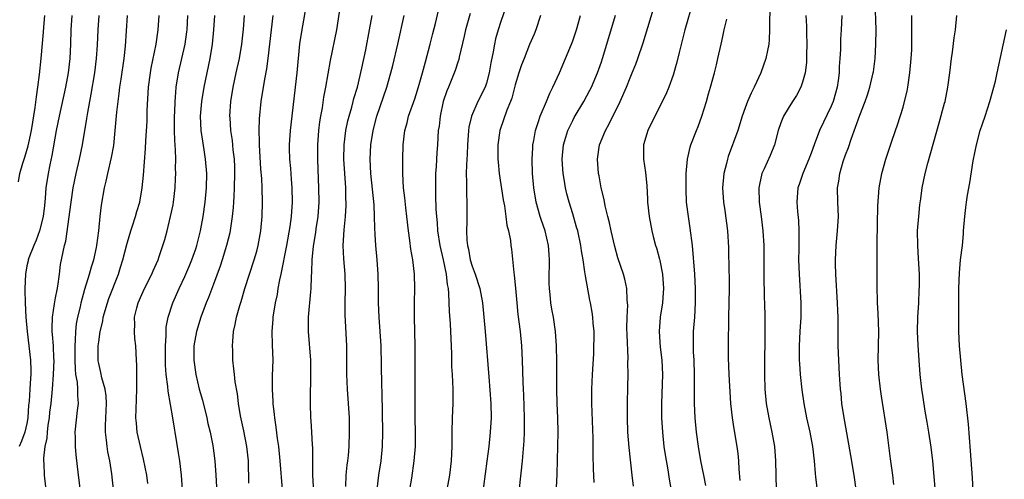
# Model space of a CAD drawing. Units: inches. Extents: x 2628000 to 2631000, y 1476000 to 1479000.
# Drawn here: x 2629494 to 2629631, y 1476180 to 1476244 of the extents above; entities that cross this region are included whole.
import ezdxf

# ---------------------------------------------------------------- set-up
doc = ezdxf.new("R2010")
doc.units = ezdxf.units.IN
doc.header["$MEASUREMENT"] = 0
doc.layers.add('LD26281476_2ft', color=190, linetype='Continuous')

msp = doc.modelspace()

# ---------------------------------------------------------------- linework, layer by layer
at = {"layer": 'LD26281476_2ft'}
for points, elevation in [([(2629533.96, 1476247), (2629533.22, 1476242.78), (2629532.97, 1476241.03), (2629532.58, 1476237), (2629531.67, 1476229), (2629531.53, 1476227), (2629531.53, 1476226.47), (2629531.58, 1476225), (2629531.71, 1476223.71), (2629531.8, 1476222.2), (2629531.91, 1476221), (2629531.94, 1476219), (2629531.79, 1476217), (2629531.6, 1476215.6), (2629531.15, 1476213), (2629530.37, 1476209), (2629530.18, 1476208.18), (2629529.96, 1476207), (2629529.83, 1476206.17), (2629529.58, 1476205), (2629529.26, 1476203), (2629529.26, 1476202.74), (2629529.12, 1476201), (2629529.15, 1476199.15), (2629529.23, 1476197), (2629529.15, 1476194.85), (2629529.14, 1476193), (2629529.25, 1476191.25), (2629529.26, 1476191), (2629529.44, 1476189.44), (2629529.47, 1476189), (2629529.67, 1476187.67), (2629529.87, 1476186.13), (2629530.04, 1476185), (2629530.24, 1476183), (2629530.56, 1476179)], 10866), ([(2629579.47, 1476179.47), (2629579.28, 1476181), (2629578.84, 1476184.84), (2629578.68, 1476187), (2629578.61, 1476189), (2629578.62, 1476191), (2629578.69, 1476193.31), (2629578.72, 1476195), (2629578.68, 1476196.68), (2629578.7, 1476197.3), (2629578.56, 1476200.56), (2629578.55, 1476201.45), (2629578.57, 1476203), (2629578.66, 1476204.66), (2629578.64, 1476205), (2629578.59, 1476205.41), (2629578.55, 1476207), (2629578.28, 1476208.28), (2629578.06, 1476209), (2629577.28, 1476211.28), (2629576.85, 1476212.85), (2629576.34, 1476215), (2629576.11, 1476216.11), (2629575.87, 1476217), (2629575.51, 1476218.49), (2629575.36, 1476219.36), (2629574.98, 1476221), (2629574.68, 1476222.68), (2629574.61, 1476223), (2629574.46, 1476225), (2629574.75, 1476227), (2629575.57, 1476229), (2629576.09, 1476229.91), (2629577.61, 1476233), (2629578.47, 1476235), (2629579, 1476236.33), (2629579.3, 1476237), (2629579.79, 1476238.21), (2629580.09, 1476239), (2629580.8, 1476241.2), (2629582.57, 1476247)], 10846), ([(2629587.77, 1476247), (2629586.62, 1476243), (2629585.83, 1476239.83), (2629585.51, 1476238.49), (2629585, 1476236.68), (2629584.39, 1476235), (2629583.99, 1476234.01), (2629582.43, 1476231), (2629581.47, 1476229), (2629580.88, 1476227), (2629580.84, 1476225), (2629581.12, 1476223.13), (2629581.32, 1476221.32), (2629581.42, 1476219.42), (2629581.43, 1476219), (2629581.63, 1476217), (2629582, 1476215), (2629582.22, 1476214.22), (2629582.54, 1476213), (2629582.66, 1476212.66), (2629583.09, 1476211.09), (2629583.12, 1476210.88), (2629583.48, 1476209), (2629583.62, 1476207), (2629583.6, 1476206.4), (2629583.48, 1476205), (2629583.18, 1476203), (2629583.03, 1476201), (2629583.19, 1476198.81), (2629583.41, 1476197), (2629583.5, 1476195), (2629583.36, 1476191), (2629583.38, 1476189), (2629583.5, 1476187), (2629583.7, 1476185), (2629583.86, 1476183.86), (2629584.23, 1476181.77), (2629584.44, 1476180.44), (2629585.03, 1476177)], 10844), ([(2629610.49, 1476179), (2629610.19, 1476181), (2629609.74, 1476183.74), (2629608.74, 1476189.26), (2629608.48, 1476191), (2629608.36, 1476192.36), (2629608.28, 1476193), (2629608.15, 1476195), (2629608.04, 1476197), (2629607.98, 1476199), (2629607.98, 1476202.02), (2629607.95, 1476203), (2629607.9, 1476203.9), (2629607.86, 1476205), (2629607.62, 1476209), (2629607.58, 1476210.43), (2629607.57, 1476211), (2629607.67, 1476213), (2629607.88, 1476215), (2629607.99, 1476217), (2629607.91, 1476219), (2629607.88, 1476221), (2629608.05, 1476221.95), (2629608.18, 1476223), (2629608.68, 1476224.68), (2629609, 1476225.61), (2629609.39, 1476226.61), (2629609.77, 1476227.77), (2629611, 1476231.13), (2629611.74, 1476233), (2629612.05, 1476233.95), (2629612.39, 1476235), (2629612.84, 1476237), (2629612.86, 1476237.14), (2629613.09, 1476239), (2629613.21, 1476241), (2629613.24, 1476243), (2629613.12, 1476247)], 10834), ([(2629548.34, 1476179), (2629548.58, 1476180.58), (2629548.92, 1476183), (2629549.09, 1476185), (2629549.12, 1476186.88), (2629549.08, 1476189), (2629549.06, 1476197), (2629549.06, 1476199), (2629549.03, 1476201), (2629548.98, 1476203), (2629548.96, 1476205.04), (2629549.01, 1476207), (2629548.98, 1476209), (2629548.75, 1476211), (2629548.47, 1476212.47), (2629548.33, 1476213.67), (2629548.13, 1476215), (2629547.91, 1476217), (2629547.76, 1476218.24), (2629547.63, 1476219.63), (2629547.45, 1476221), (2629547.33, 1476223), (2629547.33, 1476225), (2629547.38, 1476227), (2629547.62, 1476229), (2629547.93, 1476230.07), (2629548.15, 1476231), (2629549, 1476233.39), (2629549.39, 1476234.61), (2629549.73, 1476235.73), (2629550.08, 1476237), (2629550.52, 1476238.52), (2629551.17, 1476241), (2629551.52, 1476242.48), (2629551.89, 1476243.89), (2629552.33, 1476245.67)], 10858), ([(2629561.72, 1476246.28), (2629561, 1476244.14), (2629560.64, 1476243), (2629560.27, 1476241.73), (2629560.1, 1476241), (2629559.92, 1476239.92), (2629559.58, 1476238.42), (2629559.38, 1476237), (2629559, 1476235.57), (2629558.82, 1476235), (2629557.8, 1476233), (2629556.91, 1476231), (2629556.56, 1476229.44), (2629556.5, 1476229), (2629556.35, 1476227), (2629556.29, 1476225.71), (2629556.19, 1476224.19), (2629556.18, 1476223), (2629556.22, 1476221.78), (2629556.22, 1476221), (2629556.23, 1476220.23), (2629556.28, 1476219), (2629556.26, 1476217.74), (2629556.26, 1476216.26), (2629556.22, 1476215), (2629556.27, 1476213.73), (2629556.34, 1476213), (2629556.47, 1476212.47), (2629556.74, 1476211), (2629557, 1476210.12), (2629557.42, 1476209), (2629558.06, 1476207), (2629558.43, 1476205), (2629558.64, 1476203), (2629558.83, 1476201), (2629559.3, 1476194.7), (2629559.6, 1476191), (2629559.65, 1476189), (2629559.51, 1476187), (2629559.3, 1476185), (2629559.05, 1476182.95), (2629558.35, 1476177.65)], 10854), ([(2629598.48, 1476246.48), (2629598.4, 1476244.4), (2629598.41, 1476243), (2629598.36, 1476241.64), (2629598.3, 1476241), (2629598.1, 1476240.1), (2629597.9, 1476239), (2629597.19, 1476237), (2629596.26, 1476235), (2629595.83, 1476234.17), (2629595.32, 1476233), (2629595, 1476232.15), (2629594.6, 1476231), (2629593.98, 1476229), (2629592.65, 1476225.35), (2629592.53, 1476225), (2629592.4, 1476224.4), (2629592.05, 1476223), (2629591.87, 1476221), (2629591.99, 1476219), (2629592.17, 1476217.83), (2629592.55, 1476215), (2629592.69, 1476212.69), (2629592.75, 1476209.25), (2629592.78, 1476208.78), (2629592.8, 1476207), (2629592.76, 1476205), (2629592.7, 1476203), (2629592.68, 1476201.32), (2629592.66, 1476200.66), (2629592.65, 1476199), (2629592.66, 1476197.34), (2629592.75, 1476195), (2629592.96, 1476191), (2629593.18, 1476189), (2629593.44, 1476187.44), (2629593.87, 1476185), (2629594.01, 1476184.01), (2629594.1, 1476183), (2629594.15, 1476181.85), (2629594.29, 1476180.29)], 10840), ([(2629493.84, 1476221.84), (2629494.04, 1476223), (2629494.45, 1476224.45), (2629494.74, 1476225.26), (2629495.17, 1476226.83), (2629495.26, 1476227.26), (2629495.65, 1476229), (2629496.18, 1476232.18), (2629496.33, 1476233.67), (2629496.54, 1476235), (2629496.78, 1476236.78), (2629497, 1476239), (2629497.33, 1476242.67), (2629497.36, 1476243.36), (2629497.49, 1476245)], 10884), ([(2629501.24, 1476245), (2629501.13, 1476243), (2629501.09, 1476241), (2629500.99, 1476239), (2629500.76, 1476237), (2629500.38, 1476235), (2629499.51, 1476231), (2629499.1, 1476229), (2629498.48, 1476225.52), (2629498.21, 1476224.21), (2629497.97, 1476223), (2629497.66, 1476221), (2629497.56, 1476219.56), (2629497.44, 1476218.56), (2629497.28, 1476217), (2629496.77, 1476215), (2629496.3, 1476213.7), (2629495.96, 1476213), (2629495.26, 1476211.26), (2629495.18, 1476211), (2629495.16, 1476210.84), (2629495, 1476210.13), (2629494.79, 1476209), (2629494.72, 1476207), (2629494.74, 1476206.74), (2629494.76, 1476205), (2629494.87, 1476203), (2629495.03, 1476201), (2629495.5, 1476197), (2629495.57, 1476195.57), (2629495.56, 1476195), (2629495.51, 1476194.49), (2629495.43, 1476193), (2629495.31, 1476191.31), (2629495.25, 1476190.74), (2629495.15, 1476189), (2629495, 1476188.2), (2629494.72, 1476187), (2629494.24, 1476185.76), (2629493.94, 1476185)], 10882), ([(2629497.8, 1476178.2), (2629497.46, 1476181), (2629497.41, 1476182.59), (2629497.37, 1476183), (2629497.36, 1476183.36), (2629497.57, 1476185), (2629497.84, 1476186.16), (2629497.89, 1476187), (2629497.98, 1476187.98), (2629498.13, 1476189), (2629498.21, 1476189.79), (2629498.37, 1476191), (2629498.58, 1476193), (2629498.72, 1476195), (2629498.78, 1476197), (2629498.76, 1476197.24), (2629498.69, 1476199), (2629498.58, 1476200.58), (2629498.53, 1476201), (2629498.51, 1476201.49), (2629498.55, 1476203), (2629498.86, 1476204.86), (2629498.88, 1476205.12), (2629499, 1476205.69), (2629499.2, 1476206.8), (2629499.31, 1476207.31), (2629499.53, 1476209), (2629499.67, 1476210.33), (2629500.23, 1476213), (2629500.41, 1476213.59), (2629501.16, 1476219), (2629501.47, 1476221), (2629501.87, 1476223), (2629502.34, 1476225), (2629502.76, 1476227), (2629503.36, 1476230.64), (2629503.47, 1476231.47), (2629503.75, 1476233), (2629503.97, 1476234.03), (2629504.47, 1476237), (2629504.72, 1476239), (2629504.85, 1476240.85), (2629504.94, 1476243), (2629505.06, 1476245)], 10880), ([(2629502.69, 1476177), (2629502.17, 1476181), (2629501.86, 1476183.86), (2629501.76, 1476185), (2629501.75, 1476186.25), (2629501.72, 1476187), (2629502.03, 1476190.03), (2629502.17, 1476191), (2629502.08, 1476192.08), (2629502.11, 1476193), (2629502.04, 1476193.96), (2629501.84, 1476195), (2629501.75, 1476195.75), (2629501.71, 1476197), (2629501.72, 1476199), (2629501.79, 1476199.79), (2629501.81, 1476201), (2629501.92, 1476202.08), (2629502.09, 1476203), (2629502.45, 1476204.45), (2629502.57, 1476205), (2629503.08, 1476206.92), (2629503.72, 1476209), (2629504, 1476210), (2629504.33, 1476211), (2629504.71, 1476212.71), (2629504.76, 1476213), (2629505, 1476215), (2629505.21, 1476217), (2629505.41, 1476218.59), (2629505.83, 1476221), (2629506.06, 1476221.94), (2629506.27, 1476223), (2629506.79, 1476225.21), (2629507.09, 1476226.91), (2629507.31, 1476229), (2629507.54, 1476231.54), (2629507.71, 1476233), (2629507.87, 1476234.13), (2629507.96, 1476235), (2629508.11, 1476236.11), (2629508.54, 1476239), (2629508.73, 1476240.73), (2629508.99, 1476245.01)], 10878), ([(2629507.08, 1476179), (2629506.81, 1476181.2), (2629506.54, 1476183), (2629506.28, 1476184.28), (2629506.18, 1476185), (2629506.1, 1476185.9), (2629505.94, 1476187), (2629505.93, 1476187.93), (2629506.09, 1476191), (2629506.03, 1476192.03), (2629505.91, 1476193), (2629505.46, 1476194.54), (2629505.31, 1476195.31), (2629505, 1476196.56), (2629504.93, 1476196.93), (2629504.93, 1476199), (2629505, 1476199.59), (2629505.21, 1476201), (2629505.56, 1476202.44), (2629505.64, 1476203), (2629506.22, 1476205), (2629506.42, 1476205.58), (2629507.76, 1476209), (2629508.05, 1476209.95), (2629508.36, 1476211), (2629508.9, 1476213.1), (2629509, 1476213.46), (2629509.48, 1476215), (2629509.73, 1476215.73), (2629510.14, 1476217), (2629510.31, 1476217.69), (2629510.71, 1476219), (2629511.05, 1476221), (2629511.22, 1476222.78), (2629511.52, 1476226.48), (2629511.56, 1476227.56), (2629511.73, 1476230.27), (2629511.77, 1476231.77), (2629511.93, 1476235), (2629512.2, 1476237), (2629512.32, 1476237.68), (2629513.01, 1476241), (2629513.27, 1476243), (2629513.4, 1476245)], 10876), ([(2629511.85, 1476179.85), (2629511.69, 1476181), (2629511.25, 1476183.25), (2629510.82, 1476185), (2629510.38, 1476187), (2629510.25, 1476188.25), (2629510.19, 1476189), (2629510.2, 1476190.2), (2629510.33, 1476193), (2629510.29, 1476193.71), (2629510.31, 1476195), (2629510.31, 1476196.31), (2629510.25, 1476197), (2629510.17, 1476199), (2629510.05, 1476200.05), (2629509.99, 1476201), (2629510.03, 1476201.97), (2629509.99, 1476203), (2629510.3, 1476204.3), (2629510.49, 1476205), (2629511, 1476206.14), (2629511.4, 1476207), (2629512.41, 1476209), (2629512.57, 1476209.43), (2629513.28, 1476211), (2629513.43, 1476211.43), (2629513.95, 1476213), (2629514.2, 1476213.8), (2629514.52, 1476215), (2629515.02, 1476217), (2629515.35, 1476218.65), (2629515.4, 1476219), (2629515.64, 1476221), (2629515.71, 1476222.29), (2629515.74, 1476223), (2629515.71, 1476223.71), (2629515.73, 1476225), (2629515.7, 1476226.3), (2629515.59, 1476227.59), (2629515.56, 1476229), (2629515.56, 1476231), (2629515.6, 1476231.6), (2629515.64, 1476233), (2629515.73, 1476234.27), (2629515.81, 1476235), (2629516.13, 1476237), (2629517.02, 1476241), (2629517.27, 1476242.73), (2629517.3, 1476243), (2629517.4, 1476245)], 10874), ([(2629516.68, 1476179), (2629516.53, 1476181), (2629516.28, 1476183), (2629516.12, 1476184.12), (2629515.65, 1476187), (2629515.55, 1476187.55), (2629515.33, 1476189), (2629514.69, 1476192.68), (2629514.65, 1476193.35), (2629514.42, 1476195), (2629514.31, 1476196.31), (2629514.29, 1476197), (2629514.29, 1476199), (2629514.39, 1476200.39), (2629514.38, 1476201), (2629514.4, 1476201.6), (2629514.66, 1476203), (2629515.32, 1476205), (2629516.21, 1476207), (2629517, 1476208.68), (2629517.7, 1476210.3), (2629517.98, 1476211), (2629518.52, 1476212.52), (2629518.68, 1476213), (2629519.2, 1476215), (2629519.55, 1476217), (2629519.83, 1476219), (2629520.01, 1476221), (2629520.04, 1476223), (2629519.89, 1476225), (2629519.69, 1476226.31), (2629519.48, 1476227.48), (2629519.27, 1476229), (2629519.2, 1476231), (2629519.37, 1476233), (2629519.69, 1476235), (2629520.09, 1476237), (2629520.52, 1476239), (2629520.87, 1476241), (2629521.05, 1476243), (2629521.18, 1476245)], 10872), ([(2629525.28, 1476245), (2629525.11, 1476243.11), (2629524.89, 1476241), (2629524.55, 1476239), (2629524.09, 1476237), (2629523.67, 1476235), (2629523.37, 1476233), (2629523.23, 1476231), (2629523.24, 1476230.76), (2629523.35, 1476229), (2629523.58, 1476227.58), (2629523.7, 1476226.3), (2629523.86, 1476225), (2629523.91, 1476223.91), (2629523.92, 1476223), (2629523.88, 1476221), (2629523.81, 1476219.81), (2629523.78, 1476219), (2629523.74, 1476218.26), (2629523.6, 1476217), (2629523.24, 1476214.76), (2629522.81, 1476213), (2629522.2, 1476211), (2629521.91, 1476210.09), (2629521, 1476207.61), (2629520.28, 1476205.72), (2629519.98, 1476205), (2629519.21, 1476203), (2629518.6, 1476201), (2629518.27, 1476199), (2629518.27, 1476197), (2629518.54, 1476195), (2629519, 1476193), (2629519.44, 1476191.44), (2629520.04, 1476189), (2629520.21, 1476188.21), (2629520.5, 1476187), (2629520.88, 1476185.12), (2629521.18, 1476183), (2629521.32, 1476181), (2629521.4, 1476179.4)], 10870), ([(2629525.9, 1476179.9), (2629525.84, 1476183), (2629525.65, 1476185), (2629525.2, 1476187.2), (2629524.73, 1476189.27), (2629524.45, 1476191), (2629524.31, 1476192.31), (2629524.01, 1476193.99), (2629523.89, 1476195), (2629523.82, 1476195.82), (2629523.69, 1476197), (2629523.66, 1476198.34), (2629523.63, 1476199), (2629523.66, 1476199.66), (2629523.78, 1476201), (2629524, 1476202), (2629524.18, 1476203), (2629524.64, 1476204.64), (2629524.82, 1476205.18), (2629525.36, 1476207), (2629526, 1476209), (2629526.66, 1476211), (2629527, 1476212.21), (2629527.2, 1476213), (2629527.56, 1476215), (2629527.76, 1476217), (2629527.83, 1476219), (2629527.77, 1476221), (2629527.71, 1476222.29), (2629527.58, 1476223.58), (2629527.4, 1476227), (2629527.41, 1476227.41), (2629527.36, 1476229), (2629527.4, 1476230.6), (2629527.64, 1476233), (2629528.12, 1476236.12), (2629528.41, 1476237.59), (2629528.61, 1476239), (2629529.3, 1476245)], 10868), ([(2629535.05, 1476177), (2629534.84, 1476181), (2629534.81, 1476183), (2629534.81, 1476184.81), (2629534.77, 1476185.23), (2629534.68, 1476187), (2629534.58, 1476188.58), (2629534.53, 1476189), (2629534.47, 1476191), (2629534.48, 1476192.48), (2629534.49, 1476193), (2629534.52, 1476193.48), (2629534.56, 1476195), (2629534.54, 1476196.54), (2629534.55, 1476197), (2629534.21, 1476201), (2629534.22, 1476203), (2629534.52, 1476206.52), (2629534.57, 1476207), (2629534.62, 1476208.62), (2629534.69, 1476209.31), (2629534.73, 1476211), (2629534.9, 1476212.9), (2629535.22, 1476214.78), (2629535.28, 1476215.28), (2629535.55, 1476217), (2629535.7, 1476219), (2629535.67, 1476221), (2629535.54, 1476223.54), (2629535.5, 1476225), (2629535.51, 1476227), (2629535.65, 1476229), (2629535.79, 1476230.21), (2629535.92, 1476231), (2629536.15, 1476232.15), (2629536.37, 1476233.63), (2629536.64, 1476235), (2629537.28, 1476238.72), (2629538.14, 1476243), (2629538.55, 1476245.45)], 10864), ([(2629539.41, 1476179.41), (2629539.48, 1476181), (2629539.61, 1476182.39), (2629539.69, 1476183), (2629539.77, 1476183.77), (2629539.87, 1476185), (2629539.94, 1476187), (2629539.9, 1476189), (2629539.79, 1476191), (2629539.63, 1476193), (2629539.54, 1476195), (2629539.56, 1476197), (2629539.56, 1476199), (2629539.32, 1476203.32), (2629539.33, 1476205), (2629539.37, 1476207), (2629539.32, 1476209), (2629539.14, 1476211.14), (2629539.06, 1476213), (2629539.17, 1476215.17), (2629539.35, 1476217), (2629539.44, 1476218.56), (2629539.44, 1476219), (2629539.42, 1476219.42), (2629539.39, 1476221), (2629539.25, 1476223), (2629539.14, 1476225), (2629539.16, 1476227), (2629539.4, 1476229), (2629539.69, 1476230.31), (2629539.86, 1476231), (2629540.23, 1476232.23), (2629540.44, 1476233), (2629540.54, 1476233.46), (2629541.03, 1476235.03), (2629541.66, 1476237.66), (2629542.2, 1476240.2), (2629542.73, 1476243), (2629543.09, 1476245)], 10862), ([(2629543.78, 1476179), (2629544.02, 1476181), (2629544.31, 1476183), (2629544.5, 1476185), (2629544.56, 1476187), (2629544.47, 1476192.47), (2629544.43, 1476193.57), (2629544.32, 1476199), (2629544.2, 1476201), (2629544.05, 1476203), (2629543.96, 1476205), (2629543.96, 1476207), (2629543.92, 1476209), (2629543.76, 1476211), (2629543.57, 1476213), (2629543.51, 1476214.49), (2629543.44, 1476215.44), (2629543.41, 1476217), (2629543.34, 1476218.66), (2629542.9, 1476223), (2629542.82, 1476225), (2629542.91, 1476227), (2629543.21, 1476229), (2629543.73, 1476231), (2629545.1, 1476235), (2629545.69, 1476237), (2629545.96, 1476238.04), (2629546.66, 1476241), (2629547.54, 1476245)], 10860), ([(2629556.73, 1476245.27), (2629556.09, 1476243), (2629555.89, 1476242.11), (2629555.19, 1476239.19), (2629555.13, 1476238.87), (2629555, 1476238.51), (2629554.65, 1476237.35), (2629553.71, 1476235), (2629553.49, 1476234.51), (2629552.97, 1476233), (2629552.53, 1476231), (2629552.39, 1476229.61), (2629552.29, 1476229), (2629552.17, 1476227), (2629552.08, 1476225.92), (2629551.98, 1476223.98), (2629551.9, 1476223), (2629551.88, 1476222.12), (2629551.88, 1476221), (2629551.92, 1476219.92), (2629551.96, 1476218.04), (2629552.02, 1476217), (2629552.11, 1476216.11), (2629552.19, 1476215), (2629552.51, 1476213), (2629552.98, 1476211), (2629553.39, 1476209), (2629553.53, 1476207.53), (2629553.64, 1476207), (2629553.71, 1476206.29), (2629553.78, 1476203.78), (2629553.93, 1476202.07), (2629553.98, 1476201), (2629554.01, 1476200.01), (2629554.12, 1476197.88), (2629554.14, 1476196.14), (2629554.22, 1476195), (2629554.3, 1476193), (2629554.3, 1476191), (2629554.23, 1476189), (2629554.19, 1476187), (2629554.18, 1476185), (2629554.09, 1476183), (2629553.86, 1476181), (2629553.49, 1476179)], 10856), ([(2629566.53, 1476245), (2629565.88, 1476243), (2629565.62, 1476242.38), (2629565, 1476240.94), (2629564.22, 1476239), (2629563.89, 1476238.11), (2629563.51, 1476237), (2629563, 1476235.33), (2629562.51, 1476233.49), (2629562.32, 1476233), (2629561.83, 1476231.83), (2629560.88, 1476229.12), (2629560.84, 1476229), (2629560.56, 1476227), (2629560.57, 1476225), (2629560.6, 1476224.6), (2629560.76, 1476223), (2629561.32, 1476219.32), (2629561.5, 1476218.5), (2629561.71, 1476217), (2629561.82, 1476215.82), (2629562.07, 1476215), (2629562.33, 1476213.67), (2629562.39, 1476213), (2629562.49, 1476212.49), (2629562.79, 1476209.21), (2629562.87, 1476208.87), (2629563.04, 1476207.04), (2629563.21, 1476205), (2629563.38, 1476203.38), (2629563.67, 1476201), (2629563.87, 1476199), (2629563.97, 1476197), (2629564.04, 1476193.96), (2629564.08, 1476193), (2629564.14, 1476192.14), (2629564.26, 1476189), (2629564.24, 1476188.24), (2629564.23, 1476187), (2629564.19, 1476185.81), (2629563.96, 1476183), (2629563.33, 1476177)], 10852), ([(2629568.63, 1476177.37), (2629568.83, 1476181.17), (2629568.95, 1476185.05), (2629568.96, 1476187), (2629568.93, 1476189), (2629568.85, 1476191), (2629568.81, 1476193), (2629568.8, 1476196.8), (2629568.76, 1476199), (2629568.61, 1476201), (2629568.31, 1476203), (2629568.11, 1476204.11), (2629567.97, 1476205), (2629567.86, 1476206.14), (2629567.75, 1476207), (2629567.72, 1476207.72), (2629567.73, 1476209), (2629567.79, 1476210.21), (2629567.79, 1476211), (2629567.72, 1476211.72), (2629567.65, 1476213), (2629567.15, 1476215), (2629566.6, 1476216.6), (2629566.47, 1476217), (2629565.93, 1476219), (2629565.59, 1476221), (2629565.41, 1476223), (2629565.37, 1476225), (2629565.44, 1476226.56), (2629565.47, 1476227), (2629565.6, 1476227.6), (2629565.83, 1476229), (2629566.26, 1476230.26), (2629566.48, 1476231), (2629567.33, 1476233), (2629567.81, 1476234.19), (2629568.24, 1476235), (2629569.16, 1476237), (2629570.02, 1476239), (2629570.83, 1476241), (2629571, 1476241.46), (2629571.51, 1476243), (2629572.08, 1476245)], 10850), ([(2629573.97, 1476179.97), (2629573.88, 1476181.88), (2629573.84, 1476183.84), (2629573.85, 1476186.15), (2629573.65, 1476191), (2629573.66, 1476191.66), (2629573.66, 1476193), (2629573.74, 1476195), (2629573.92, 1476197.92), (2629573.96, 1476199), (2629573.99, 1476199.99), (2629573.97, 1476201), (2629573.85, 1476202.15), (2629573.79, 1476203), (2629573.69, 1476203.69), (2629573.46, 1476205), (2629573.38, 1476205.38), (2629572.76, 1476208.76), (2629572.71, 1476209.29), (2629572.45, 1476211), (2629572.24, 1476212.24), (2629572.15, 1476213), (2629571.7, 1476215), (2629571.55, 1476215.55), (2629571, 1476217.37), (2629570.49, 1476219), (2629570.18, 1476220.18), (2629569.99, 1476221), (2629569.81, 1476222.19), (2629569.66, 1476223), (2629569.61, 1476223.61), (2629569.53, 1476225), (2629569.72, 1476227), (2629570.06, 1476228.06), (2629570.33, 1476229), (2629571, 1476230.39), (2629571.21, 1476230.79), (2629572.54, 1476233), (2629573.4, 1476234.6), (2629573.6, 1476235), (2629574.44, 1476237), (2629575, 1476238.55), (2629575.16, 1476239), (2629575.76, 1476241), (2629576.94, 1476245.06)], 10848), ([(2629589.55, 1476179.55), (2629589.24, 1476181), (2629588.84, 1476183), (2629588.5, 1476185), (2629588.22, 1476187), (2629588.03, 1476189), (2629587.95, 1476191), (2629587.94, 1476191.94), (2629587.98, 1476194.02), (2629587.97, 1476195), (2629587.89, 1476197), (2629587.83, 1476198.17), (2629587.8, 1476199), (2629587.83, 1476199.83), (2629587.84, 1476201), (2629588, 1476203), (2629588.12, 1476205), (2629588.11, 1476207), (2629587.99, 1476209), (2629587.66, 1476213), (2629587.37, 1476215.37), (2629587.1, 1476217), (2629586.86, 1476219), (2629586.8, 1476220.8), (2629586.82, 1476223), (2629586.97, 1476225), (2629587.35, 1476226.65), (2629587.46, 1476227), (2629588.23, 1476229), (2629588.46, 1476229.55), (2629589, 1476231), (2629589.62, 1476233), (2629589.92, 1476234.08), (2629590.2, 1476235), (2629590.75, 1476237), (2629591, 1476238.11), (2629591.22, 1476239), (2629591.65, 1476241), (2629591.92, 1476242.09), (2629592.1, 1476243), (2629592.47, 1476244.47)], 10842), ([(2629603.47, 1476245), (2629603.53, 1476243.53), (2629603.53, 1476242.47), (2629603.6, 1476241), (2629603.57, 1476239.57), (2629603.57, 1476239), (2629603.55, 1476238.45), (2629603.35, 1476237), (2629603, 1476235.71), (2629602.76, 1476235), (2629602.14, 1476233.86), (2629601.61, 1476233), (2629601, 1476232.05), (2629600.37, 1476231), (2629599.97, 1476230.03), (2629599.61, 1476229), (2629599.08, 1476227), (2629598.48, 1476225.52), (2629597.66, 1476223.66), (2629597.34, 1476223), (2629597, 1476221.47), (2629596.91, 1476221), (2629596.95, 1476219), (2629597.23, 1476217), (2629597.48, 1476215), (2629597.59, 1476213), (2629597.59, 1476209), (2629597.61, 1476207.61), (2629597.64, 1476207), (2629597.67, 1476205.67), (2629597.71, 1476205), (2629597.76, 1476203), (2629597.74, 1476202.26), (2629597.75, 1476199.75), (2629597.7, 1476197), (2629597.7, 1476195), (2629597.76, 1476193), (2629597.95, 1476191), (2629598.31, 1476189), (2629598.73, 1476187), (2629599.08, 1476185), (2629599.24, 1476183), (2629599.33, 1476179)], 10838), ([(2629608.47, 1476245), (2629608.39, 1476243), (2629608.3, 1476241.7), (2629608.27, 1476240.27), (2629608.19, 1476239), (2629608.1, 1476237.9), (2629608.08, 1476237), (2629607.95, 1476235.95), (2629607.81, 1476235), (2629607.25, 1476233), (2629607, 1476232.38), (2629605.35, 1476229), (2629604.63, 1476227), (2629604.18, 1476225.82), (2629603.9, 1476225), (2629603.05, 1476223), (2629602.53, 1476221.47), (2629602.36, 1476221), (2629602.22, 1476219), (2629602.31, 1476217.69), (2629602.44, 1476216.44), (2629602.5, 1476215), (2629602.47, 1476213.53), (2629602.48, 1476212.48), (2629602.45, 1476211), (2629602.52, 1476209), (2629602.78, 1476205), (2629602.76, 1476203), (2629602.62, 1476201), (2629602.52, 1476199), (2629602.54, 1476197), (2629602.56, 1476196.56), (2629602.66, 1476195), (2629602.88, 1476192.88), (2629603.17, 1476191), (2629603.57, 1476189), (2629604.02, 1476187), (2629604.37, 1476185), (2629604.6, 1476183), (2629604.77, 1476181.23), (2629604.8, 1476180.8), (2629605.48, 1476175)], 10836), ([(2629615.73, 1476179.73), (2629615.55, 1476181), (2629615.27, 1476183.27), (2629614.77, 1476187), (2629614, 1476192), (2629613.86, 1476193), (2629613.63, 1476195), (2629613.53, 1476197), (2629613.61, 1476201), (2629613.54, 1476203.54), (2629613.43, 1476205), (2629613.43, 1476205.43), (2629613.38, 1476207), (2629613.4, 1476210.6), (2629613.37, 1476211.37), (2629613.37, 1476213.37), (2629613.5, 1476218.5), (2629613.69, 1476221), (2629614.05, 1476223), (2629614.59, 1476225), (2629615.38, 1476227.38), (2629615.94, 1476229), (2629616.22, 1476229.78), (2629617, 1476232.24), (2629617.22, 1476233), (2629617.56, 1476234.44), (2629617.68, 1476235), (2629617.96, 1476237), (2629618.14, 1476239), (2629618.2, 1476240.2), (2629618.23, 1476241), (2629618.22, 1476241.78), (2629618.23, 1476244.23), (2629618.2, 1476245)], 10832), ([(2629621.64, 1476177), (2629621.13, 1476183), (2629620.92, 1476184.92), (2629620.6, 1476187), (2629620.37, 1476188.37), (2629620.09, 1476189.91), (2629619.8, 1476191.8), (2629619.6, 1476193), (2629619.37, 1476195), (2629619.22, 1476197), (2629619.1, 1476199.1), (2629619.03, 1476201), (2629619.06, 1476203), (2629619.18, 1476205), (2629619.26, 1476206.74), (2629619.28, 1476207.28), (2629619.27, 1476209), (2629619.16, 1476211.16), (2629619.04, 1476213), (2629619.02, 1476215), (2629619.17, 1476217), (2629619.35, 1476218.65), (2629619.48, 1476219.48), (2629619.68, 1476221), (2629620.06, 1476223), (2629620.43, 1476224.43), (2629622.03, 1476230.03), (2629622.78, 1476232.78), (2629622.84, 1476233), (2629623.25, 1476235), (2629623.51, 1476237), (2629623.74, 1476239), (2629623.88, 1476239.88), (2629624.11, 1476241.88), (2629624.28, 1476243), (2629624.49, 1476245)], 10830), ([(2629626.86, 1476177.14), (2629626.65, 1476180.65), (2629626.39, 1476184.39), (2629626.09, 1476188.09), (2629625.78, 1476191), (2629625.24, 1476195), (2629625.02, 1476197), (2629624.87, 1476199), (2629624.78, 1476201), (2629624.76, 1476203), (2629624.78, 1476205.22), (2629624.77, 1476207), (2629624.84, 1476209.16), (2629625.01, 1476210.99), (2629625.26, 1476213), (2629625.39, 1476214.61), (2629625.43, 1476215), (2629625.58, 1476217), (2629625.74, 1476218.26), (2629625.82, 1476219), (2629625.97, 1476219.97), (2629626.29, 1476221.71), (2629626.77, 1476224.77), (2629627.21, 1476227), (2629627.75, 1476229), (2629628.07, 1476229.93), (2629628.41, 1476231), (2629629.07, 1476233), (2629629.65, 1476235), (2629629.86, 1476235.86), (2629630.11, 1476237), (2629631.41, 1476243)], 10828)]:
    msp.add_lwpolyline(points, dxfattribs=dict(at, elevation=elevation))

doc.saveas('drawing.dxf')
